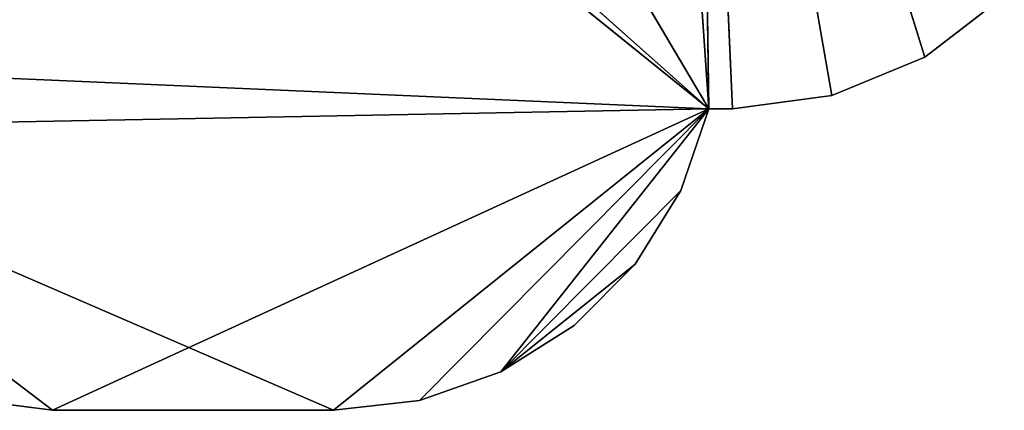
# Model space of a CAD drawing. Units: millimetres. Extents: x -2883 to 3620, y -3119 to 5969.
# Drawn here: x -659 to 3181, y -3119 to -1598 of the extents above; entities that cross this region are included whole.
import ezdxf

# ---------------------------------------------------------------- set-up
doc = ezdxf.new("R2010")
doc.units = ezdxf.units.MM
doc.header["$LTSCALE"] = 25.4
doc.layers.get('0').update_dxf_attribs({"true_color": 0xffffff})

# ---------------------------------------------------------------- blocks, each defined once
blk = doc.blocks.new('___005487.STL')
at = {"color": 0}
for p, q in [((4948.4, -7972.4, 1356.9), (1154.7, -1559.4, 1356.9)), ((4948.4, -7972.4, 1356.9), (1154.7, -1559.4, 1356.9)), ((4948.4, -7972.4, 1356.9), (1154.7, -1559.4, 1356.9)), ((4948.4, -7972.4, 1356.9), (1154.7, -1559.4, 1356.9)), ((1154.7, -4602.7, 1356.9), (4948.4, -7972.4, 1356.9)), ((1154.7, -4602.7, 1356.9), (4948.4, -7972.4, 1356.9)), ((1154.7, -4602.7, 1356.9), (4948.4, -7972.4, 1356.9)), ((1154.7, -4602.7, 1356.9), (4948.4, -7972.4, 1356.9)), ((4948.4, -7972.4, 1356.9), (4716.7, -4599.4, 1356.9)), ((4948.4, -7972.4, 1356.9), (4716.7, -4599.4, 1356.9)), ((1025.3, -4808.6, 1356.9), (4948.4, -7972.4, 1356.9)), ((1025.3, -4808.6, 1356.9), (4948.4, -7972.4, 1356.9)), ((1025.3, -4808.6, 1356.9), (4948.4, -7972.4, 1356.9)), ((1025.3, -4808.6, 1356.9), (4948.4, -7972.4, 1356.9)), ((4948.4, -7972.4, 1356.9), (4905.2, -4930.2, 1356.9)), ((4948.4, -7972.4, 1356.9), (4905.2, -4930.2, 1356.9)), ((5040.1, -7972.4, 1356.9), (4905.2, -4930.2, 1356.9)), ((5040.1, -7972.4, 1356.9), (4905.2, -4930.2, 1356.9)), ((5428.3, -7921.3, 1356.9), (4905.2, -4930.2, 1356.9)), ((5790.1, -7771.5, 1356.9), (4905.2, -4930.2, 1356.9)), ((5428.3, -7921.3, 1356.9), (4905.2, -4930.2, 1356.9)), ((5790.1, -7771.5, 1356.9), (4905.2, -4930.2, 1356.9)), ((4948.4, -7972.4, 1356.9), (4905.2, -4930.2, 1356.9)), ((5040.1, -7972.4, 1356.9), (4905.2, -4930.2, 1356.9)), ((4948.4, -7972.4, 1356.9), (4905.2, -4930.2, 1356.9)), ((5790.1, -7771.5, 1356.9), (4905.2, -4930.2, 1356.9)), ((5790.1, -7771.5, 1356.9), (4905.2, -4930.2, 1356.9)), ((5428.3, -7921.3, 1356.9), (4905.2, -4930.2, 1356.9)), ((5428.3, -7921.3, 1356.9), (4905.2, -4930.2, 1356.9)), ((5040.1, -7972.4, 1356.9), (4905.2, -4930.2, 1356.9)), ((5790.1, -7771.5, 1356.9), (6100.7, -7533.1, 1356.9)), ((5790.1, -7771.5, 1356.9), (6100.7, -7533.1, 1356.9)), ((4948.4, -7972.4, 1356.9), (594.2, -7783.6, 1356.9)), ((4948.4, -7972.4, 1356.9), (594.2, -7783.6, 1356.9)), ((5428.3, -7921.3, 1356.9), (5790.1, -7771.5, 1356.9)), ((5428.3, -7921.3, 1356.9), (5790.1, -7771.5, 1356.9)), ((5040.1, -7972.4, 1356.9), (5428.3, -7921.3, 1356.9)), ((5040.1, -7972.4, 1356.9), (5428.3, -7921.3, 1356.9)), ((942.3, -8048.2, 1356.9), (4948.4, -7972.4, 1356.9)), ((942.3, -8048.2, 1356.9), (4948.4, -7972.4, 1356.9)), ((942.3, -8048.2, 1356.9), (4948.4, -7972.4, 1356.9)), ((942.3, -8048.2, 1356.9), (4948.4, -7972.4, 1356.9)), ((2387.7, -9147.2, 1356.9), (4948.4, -7972.4, 1356.9)), ((2387.7, -9147.2, 1356.9), (4948.4, -7972.4, 1356.9)), ((3484, -9147.2, 1356.9), (4948.4, -7972.4, 1356.9)), ((3484, -9147.2, 1356.9), (4948.4, -7972.4, 1356.9)), ((3484, -9147.2, 1356.9), (4948.4, -7972.4, 1356.9)), ((3484, -9147.2, 1356.9), (4948.4, -7972.4, 1356.9)), ((4948.4, -7972.4, 1356.9), (3819.2, -9109.2, 1356.9)), ((4948.4, -7972.4, 1356.9), (3819.2, -9109.2, 1356.9)), ((4948.4, -7972.4, 1356.9), (3819.2, -9109.2, 1356.9)), ((4948.4, -7972.4, 1356.9), (3819.2, -9109.2, 1356.9)), ((4137.5, -8997.4, 1356.9), (4948.4, -7972.4, 1356.9)), ((4137.5, -8997.4, 1356.9), (4948.4, -7972.4, 1356.9)), ((4137.5, -8997.4, 1356.9), (4948.4, -7972.4, 1356.9)), ((4137.5, -8997.4, 1356.9), (4948.4, -7972.4, 1356.9)), ((4838.6, -8291.4, 1356.9), (4948.4, -7972.4, 1356.9)), ((4838.6, -8291.4, 1356.9), (4948.4, -7972.4, 1356.9)), ((5040.1, -7972.4, 1356.9), (4948.4, -7972.4, 1356.9)), ((5040.1, -7972.4, 1356.9), (4948.4, -7972.4, 1356.9)), ((2387.7, -9147.2, 1356.9), (942.3, -8048.2, 1356.9)), ((2387.7, -9147.2, 1356.9), (942.3, -8048.2, 1356.9)), ((3484, -9147.2, 1356.9), (942.3, -8048.2, 1356.9)), ((3484, -9147.2, 1356.9), (942.3, -8048.2, 1356.9)), ((2387.7, -9147.2, 1356.9), (942.3, -8048.2, 1356.9)), ((2387.7, -9147.2, 1356.9), (942.3, -8048.2, 1356.9)), ((4838.6, -8291.4, 1356.9), (4137.5, -8997.4, 1356.9)), ((4838.6, -8291.4, 1356.9), (4137.5, -8997.4, 1356.9)), ((4838.6, -8291.4, 1356.9), (4137.5, -8997.4, 1356.9)), ((4838.6, -8291.4, 1356.9), (4137.5, -8997.4, 1356.9)), ((4660.4, -8577.8, 1356.9), (4838.6, -8291.4, 1356.9)), ((4660.4, -8577.8, 1356.9), (4838.6, -8291.4, 1356.9)), ((4660.4, -8577.8, 1356.9), (4137.5, -8997.4, 1356.9)), ((4660.4, -8577.8, 1356.9), (4137.5, -8997.4, 1356.9)), ((4660.4, -8577.8, 1356.9), (4137.5, -8997.4, 1356.9)), ((4660.4, -8577.8, 1356.9), (4137.5, -8997.4, 1356.9)), ((4422.7, -8817.2, 1356.9), (4660.4, -8577.8, 1356.9)), ((4422.7, -8817.2, 1356.9), (4660.4, -8577.8, 1356.9)), ((4137.5, -8997.4, 1356.9), (4422.7, -8817.2, 1356.9)), ((4137.5, -8997.4, 1356.9), (4422.7, -8817.2, 1356.9)), ((3819.2, -9109.2, 1356.9), (4137.5, -8997.4, 1356.9)), ((3819.2, -9109.2, 1356.9), (4137.5, -8997.4, 1356.9)), ((2002, -9096.7, 1356.9), (2387.7, -9147.2, 1356.9)), ((2002, -9096.7, 1356.9), (2387.7, -9147.2, 1356.9)), ((3484, -9147.2, 1356.9), (3819.2, -9109.2, 1356.9)), ((3484, -9147.2, 1356.9), (3819.2, -9109.2, 1356.9)), ((3484, -9147.2, 1356.9), (2387.7, -9147.2, 1356.9)), ((3484, -9147.2, 1356.9), (2387.7, -9147.2, 1356.9))]:
    blk.add_line(p, q, dxfattribs=at)
mesh = blk.add_polyface(dxfattribs=at)
corners = [(4948.4, -7972.4, 1356.9), (1154.7, -1559.4, 1356.9), (1154.7, -4602.7, 1356.9)]
mesh.append_faces([[corners[k] for k in face] for face in [(0, 1, 2)]], dxfattribs={"color": 0})
mesh = blk.add_polyface(dxfattribs=at)
corners = [(4948.4, -7972.4, 1356.9), (4905.2, -4930.2, 1356.9), (1154.7, -1559.4, 1356.9)]
mesh.append_faces([[corners[k] for k in face] for face in [(0, 1, 2)]], dxfattribs={"color": 0})
mesh = blk.add_polyface(dxfattribs=at)
corners = [(4948.4, -7972.4, 1356.9), (1154.7, -4602.7, 1356.9), (1154.7, -1559.4, 1356.9)]
mesh.append_faces([[corners[k] for k in face] for face in [(0, 1, 2)]], dxfattribs={"color": 0})
mesh = blk.add_polyface(dxfattribs=at)
corners = [(4948.4, -7972.4, 1356.9), (1154.7, -1559.4, 1356.9), (4716.7, -4599.4, 1356.9)]
mesh.append_faces([[corners[k] for k in face] for face in [(0, 1, 2)]], dxfattribs={"color": 0})
mesh = blk.add_polyface(dxfattribs=at)
corners = [(4948.4, -7972.4, 1356.9), (1154.7, -4602.7, 1356.9), (1025.3, -4808.6, 1356.9)]
mesh.append_faces([[corners[k] for k in face] for face in [(0, 1, 2)]], dxfattribs={"color": 0})
mesh = blk.add_polyface(dxfattribs=at)
corners = [(4948.4, -7972.4, 1356.9), (1025.3, -4808.6, 1356.9), (1154.7, -4602.7, 1356.9)]
mesh.append_faces([[corners[k] for k in face] for face in [(0, 1, 2)]], dxfattribs={"color": 0})
mesh = blk.add_polyface(dxfattribs=at)
corners = [(4948.4, -7972.4, 1356.9), (4716.7, -4599.4, 1356.9), (4905.2, -4930.2, 1356.9)]
mesh.append_faces([[corners[k] for k in face] for face in [(0, 1, 2)]], dxfattribs={"color": 0})
mesh = blk.add_polyface(dxfattribs=at)
corners = [(4948.4, -7972.4, 1356.9), (1025.3, -4808.6, 1356.9), (594.2, -7783.6, 1356.9)]
mesh.append_faces([[corners[k] for k in face] for face in [(0, 1, 2)]], dxfattribs={"color": 0})
mesh = blk.add_polyface(dxfattribs=at)
corners = [(4948.4, -7972.4, 1356.9), (942.3, -8048.2, 1356.9), (1025.3, -4808.6, 1356.9)]
mesh.append_faces([[corners[k] for k in face] for face in [(0, 1, 2)]], dxfattribs={"color": 0})
mesh = blk.add_polyface(dxfattribs=at)
corners = [(5040.1, -7972.4, 1356.9), (4905.2, -4930.2, 1356.9), (4948.4, -7972.4, 1356.9)]
mesh.append_faces([[corners[k] for k in face] for face in [(0, 1, 2)]], dxfattribs={"color": 0})
mesh = blk.add_polyface(dxfattribs=at)
corners = [(5428.3, -7921.3, 1356.9), (4905.2, -4930.2, 1356.9), (5040.1, -7972.4, 1356.9)]
mesh.append_faces([[corners[k] for k in face] for face in [(0, 1, 2)]], dxfattribs={"color": 0})
mesh = blk.add_polyface(dxfattribs=at)
corners = [(5790.1, -7771.5, 1356.9), (4905.2, -4930.2, 1356.9), (5428.3, -7921.3, 1356.9)]
mesh.append_faces([[corners[k] for k in face] for face in [(0, 1, 2)]], dxfattribs={"color": 0})
mesh = blk.add_polyface(dxfattribs=at)
corners = [(6100.7, -7533.1, 1356.9), (4905.2, -4930.2, 1356.9), (5790.1, -7771.5, 1356.9)]
mesh.append_faces([[corners[k] for k in face] for face in [(0, 1, 2)]], dxfattribs={"color": 0})
mesh = blk.add_polyface(dxfattribs=at)
corners = [(5040.1, -7972.4, 1356.9), (4948.4, -7972.4, 1356.9), (4905.2, -4930.2, 1356.9)]
mesh.append_faces([[corners[k] for k in face] for face in [(0, 1, 2)]], dxfattribs={"color": 0})
mesh = blk.add_polyface(dxfattribs=at)
corners = [(6100.7, -7533.1, 1356.9), (5790.1, -7771.5, 1356.9), (4905.2, -4930.2, 1356.9)]
mesh.append_faces([[corners[k] for k in face] for face in [(0, 1, 2)]], dxfattribs={"color": 0})
mesh = blk.add_polyface(dxfattribs=at)
corners = [(5790.1, -7771.5, 1356.9), (5428.3, -7921.3, 1356.9), (4905.2, -4930.2, 1356.9)]
mesh.append_faces([[corners[k] for k in face] for face in [(0, 1, 2)]], dxfattribs={"color": 0})
mesh = blk.add_polyface(dxfattribs=at)
corners = [(5428.3, -7921.3, 1356.9), (5040.1, -7972.4, 1356.9), (4905.2, -4930.2, 1356.9)]
mesh.append_faces([[corners[k] for k in face] for face in [(0, 1, 2)]], dxfattribs={"color": 0})
mesh = blk.add_polyface(dxfattribs=at)
corners = [(4948.4, -7972.4, 1356.9), (594.2, -7783.6, 1356.9), (942.3, -8048.2, 1356.9)]
mesh.append_faces([[corners[k] for k in face] for face in [(0, 1, 2)]], dxfattribs={"color": 0})
mesh = blk.add_polyface(dxfattribs=at)
corners = [(4948.4, -7972.4, 1356.9), (942.3, -8048.2, 1356.9), (2387.7, -9147.2, 1356.9)]
mesh.append_faces([[corners[k] for k in face] for face in [(0, 1, 2)]], dxfattribs={"color": 0})
mesh = blk.add_polyface(dxfattribs=at)
corners = [(4948.4, -7972.4, 1356.9), (3484, -9147.2, 1356.9), (942.3, -8048.2, 1356.9)]
mesh.append_faces([[corners[k] for k in face] for face in [(0, 1, 2)]], dxfattribs={"color": 0})
mesh = blk.add_polyface(dxfattribs=at)
corners = [(4948.4, -7972.4, 1356.9), (2387.7, -9147.2, 1356.9), (3484, -9147.2, 1356.9)]
mesh.append_faces([[corners[k] for k in face] for face in [(0, 1, 2)]], dxfattribs={"color": 0})
mesh = blk.add_polyface(dxfattribs=at)
corners = [(4948.4, -7972.4, 1356.9), (3484, -9147.2, 1356.9), (3819.2, -9109.2, 1356.9)]
mesh.append_faces([[corners[k] for k in face] for face in [(0, 1, 2)]], dxfattribs={"color": 0})
mesh = blk.add_polyface(dxfattribs=at)
corners = [(4948.4, -7972.4, 1356.9), (3819.2, -9109.2, 1356.9), (3484, -9147.2, 1356.9)]
mesh.append_faces([[corners[k] for k in face] for face in [(0, 1, 2)]], dxfattribs={"color": 0})
mesh = blk.add_polyface(dxfattribs=at)
corners = [(4948.4, -7972.4, 1356.9), (3819.2, -9109.2, 1356.9), (4137.5, -8997.4, 1356.9)]
mesh.append_faces([[corners[k] for k in face] for face in [(0, 1, 2)]], dxfattribs={"color": 0})
mesh = blk.add_polyface(dxfattribs=at)
corners = [(4948.4, -7972.4, 1356.9), (4137.5, -8997.4, 1356.9), (3819.2, -9109.2, 1356.9)]
mesh.append_faces([[corners[k] for k in face] for face in [(0, 1, 2)]], dxfattribs={"color": 0})
mesh = blk.add_polyface(dxfattribs=at)
corners = [(4948.4, -7972.4, 1356.9), (4137.5, -8997.4, 1356.9), (4838.6, -8291.4, 1356.9)]
mesh.append_faces([[corners[k] for k in face] for face in [(0, 1, 2)]], dxfattribs={"color": 0})
mesh = blk.add_polyface(dxfattribs=at)
corners = [(4948.4, -7972.4, 1356.9), (4838.6, -8291.4, 1356.9), (4137.5, -8997.4, 1356.9)]
mesh.append_faces([[corners[k] for k in face] for face in [(0, 1, 2)]], dxfattribs={"color": 0})
mesh = blk.add_polyface(dxfattribs=at)
corners = [(2387.7, -9147.2, 1356.9), (942.3, -8048.2, 1356.9), (2002, -9096.7, 1356.9)]
mesh.append_faces([[corners[k] for k in face] for face in [(0, 1, 2)]], dxfattribs={"color": 0})
mesh = blk.add_polyface(dxfattribs=at)
corners = [(3484, -9147.2, 1356.9), (2387.7, -9147.2, 1356.9), (942.3, -8048.2, 1356.9)]
mesh.append_faces([[corners[k] for k in face] for face in [(0, 1, 2)]], dxfattribs={"color": 0})
mesh = blk.add_polyface(dxfattribs=at)
corners = [(2387.7, -9147.2, 1356.9), (2002, -9096.7, 1356.9), (942.3, -8048.2, 1356.9)]
mesh.append_faces([[corners[k] for k in face] for face in [(0, 1, 2)]], dxfattribs={"color": 0})
mesh = blk.add_polyface(dxfattribs=at)
corners = [(4838.6, -8291.4, 1356.9), (4137.5, -8997.4, 1356.9), (4660.4, -8577.8, 1356.9)]
mesh.append_faces([[corners[k] for k in face] for face in [(0, 1, 2)]], dxfattribs={"color": 0})
mesh = blk.add_polyface(dxfattribs=at)
corners = [(4838.6, -8291.4, 1356.9), (4660.4, -8577.8, 1356.9), (4137.5, -8997.4, 1356.9)]
mesh.append_faces([[corners[k] for k in face] for face in [(0, 1, 2)]], dxfattribs={"color": 0})
mesh = blk.add_polyface(dxfattribs=at)
corners = [(4660.4, -8577.8, 1356.9), (4137.5, -8997.4, 1356.9), (4422.7, -8817.2, 1356.9)]
mesh.append_faces([[corners[k] for k in face] for face in [(0, 1, 2)]], dxfattribs={"color": 0})
mesh = blk.add_polyface(dxfattribs=at)
corners = [(4660.4, -8577.8, 1356.9), (4422.7, -8817.2, 1356.9), (4137.5, -8997.4, 1356.9)]
mesh.append_faces([[corners[k] for k in face] for face in [(0, 1, 2)]], dxfattribs={"color": 0})

msp = doc.modelspace()

# ---------------------------------------------------------------- block references
at = {"color": 253, "true_color": 0x9ea0a1}
msp.add_blockref('___005487.STL', (-2919.6, 6028.1, -1356.9), dxfattribs=at)

doc.saveas('drawing.dxf')
